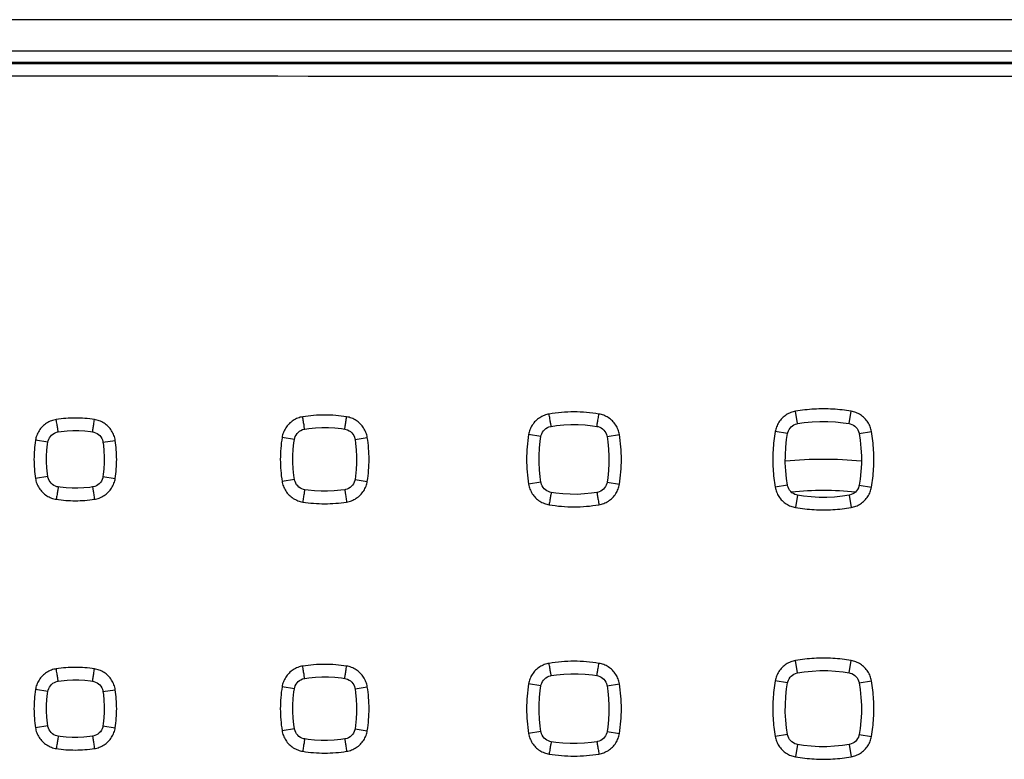
# Model space of a CAD drawing. Units: millimetres. Extents: x -138 to 122, y -64 to 79.
# Drawn here: x 8 to 24, y -48 to -37 of the extents above; entities that cross this region are included whole.
import ezdxf

# ---------------------------------------------------------------- set-up
doc = ezdxf.new("R2010")
doc.units = ezdxf.units.MM
doc.header["$LTSCALE"] = 16.335
doc.layers.get('0').update_dxf_attribs({"linetype": 'CONTINUOUS'})

msp = doc.modelspace()

# ---------------------------------------------------------------- linework, layer by layer
at = {"color": 9, "linetype": 'CONTINUOUS'}
for p, q in [((68.191, -36.61), (-26.098, -36.61)), ((20.634, -43.09), (20.599, -42.893)), ((21.459, -43.09), (21.494, -42.893)), ((16.516, -43.298), (16.318, -43.265)), ((17.577, -43.298), (17.774, -43.265)), ((20.471, -43.252), (20.274, -43.218)), ((21.622, -43.252), (21.819, -43.218)), ((8.604, -43.39), (8.405, -43.359)), ((9.488, -43.39), (9.685, -43.36)), ((12.56, -43.344), (12.362, -43.312)), ((13.532, -43.344), (13.729, -43.312)), ((8.604, -43.941), (8.405, -43.971)), ((9.488, -43.94), (9.685, -43.971)), ((12.56, -43.986), (12.362, -44.018)), ((13.532, -43.986), (13.729, -44.018)), ((16.516, -44.032), (16.318, -44.065)), ((17.577, -44.032), (17.774, -44.065)), ((20.471, -44.078), (20.274, -44.112)), ((21.622, -44.078), (21.819, -44.112)), ((20.634, -44.24), (20.599, -44.437)), ((21.459, -44.24), (21.494, -44.437)), ((20.634, -47.09), (20.599, -46.893)), ((21.459, -47.09), (21.494, -46.893)), ((20.471, -47.252), (20.274, -47.218)), ((21.622, -47.252), (21.819, -47.218)), ((8.604, -47.39), (8.405, -47.359)), ((9.488, -47.39), (9.685, -47.36)), ((12.56, -47.344), (12.362, -47.312)), ((13.532, -47.344), (13.729, -47.312)), ((16.516, -47.298), (16.318, -47.265)), ((17.577, -47.298), (17.774, -47.265)), ((8.604, -47.941), (8.405, -47.971)), ((9.488, -47.94), (9.685, -47.971)), ((12.56, -47.986), (12.362, -48.018)), ((13.532, -47.986), (13.729, -48.018)), ((16.516, -48.032), (16.318, -48.065)), ((17.577, -48.032), (17.774, -48.065)), ((20.471, -48.078), (20.274, -48.112)), ((21.622, -48.078), (21.819, -48.112)), ((20.634, -48.24), (20.599, -48.437)), ((21.459, -48.24), (21.494, -48.437))]:
    msp.add_line(p, q, dxfattribs=at)
at = {"color": 0, "linetype": 'CONTINUOUS'}
for points in [[(16.68, -43.135), (16.765, -43.122), (16.88, -43.11), (16.995, -43.105), (17.111, -43.105), (17.226, -43.111), (17.341, -43.124), (17.413, -43.135)], [(20.471, -43.252), (20.476, -43.233), (20.485, -43.208), (20.497, -43.184), (20.512, -43.162), (20.531, -43.142), (20.551, -43.125), (20.574, -43.11), (20.599, -43.099), (20.625, -43.092), (20.634, -43.09)], [(20.634, -43.09), (20.74, -43.074), (20.865, -43.061), (20.99, -43.055), (21.116, -43.055), (21.242, -43.062), (21.367, -43.076), (21.459, -43.09)], [(21.459, -43.09), (21.478, -43.094), (21.504, -43.103), (21.528, -43.116), (21.55, -43.131), (21.57, -43.149), (21.587, -43.17), (21.601, -43.193), (21.612, -43.218), (21.62, -43.244), (21.622, -43.252)], [(8.604, -43.39), (8.609, -43.369), (8.618, -43.343), (8.63, -43.318), (8.646, -43.296), (8.664, -43.275), (8.685, -43.258), (8.709, -43.244), (8.734, -43.232), (8.76, -43.225), (8.771, -43.223)], [(8.771, -43.223), (8.817, -43.217), (8.911, -43.207), (9.006, -43.203), (9.1, -43.203), (9.195, -43.208), (9.289, -43.218), (9.322, -43.223)], [(9.322, -43.223), (9.343, -43.228), (9.369, -43.237), (9.393, -43.249), (9.416, -43.264), (9.436, -43.283), (9.454, -43.304), (9.468, -43.328), (9.479, -43.353), (9.486, -43.379), (9.488, -43.39)], [(12.56, -43.344), (12.565, -43.324), (12.574, -43.298), (12.586, -43.274), (12.602, -43.251), (12.62, -43.231), (12.641, -43.214), (12.664, -43.2), (12.689, -43.188), (12.715, -43.181), (12.725, -43.179)], [(12.725, -43.179), (12.791, -43.17), (12.896, -43.159), (13.001, -43.154), (13.106, -43.154), (13.21, -43.16), (13.315, -43.171), (13.367, -43.179)], [(13.367, -43.179), (13.388, -43.184), (13.413, -43.192), (13.438, -43.205), (13.46, -43.22), (13.48, -43.239), (13.498, -43.26), (13.512, -43.283), (13.523, -43.308), (13.531, -43.334), (13.532, -43.344)], [(16.516, -43.298), (16.52, -43.279), (16.529, -43.253), (16.542, -43.229), (16.557, -43.207), (16.576, -43.187), (16.596, -43.169), (16.619, -43.155), (16.644, -43.144), (16.67, -43.137), (16.68, -43.135)], [(17.413, -43.135), (17.433, -43.139), (17.459, -43.148), (17.483, -43.16), (17.505, -43.176), (17.525, -43.194), (17.542, -43.215), (17.556, -43.238), (17.568, -43.263), (17.575, -43.289), (17.577, -43.298)], [(20.471, -44.078), (20.455, -43.972), (20.443, -43.847), (20.436, -43.721), (20.437, -43.596), (20.444, -43.47), (20.457, -43.345), (20.471, -43.252)], [(21.622, -43.252), (21.638, -43.358), (21.65, -43.483), (21.657, -43.609), (21.656, -43.735), (21.649, -43.86), (21.636, -43.985), (21.622, -44.078)], [(8.604, -43.941), (8.598, -43.895), (8.588, -43.801), (8.584, -43.706), (8.584, -43.611), (8.589, -43.517), (8.6, -43.422), (8.604, -43.39)], [(9.488, -43.39), (9.495, -43.436), (9.504, -43.53), (9.509, -43.624), (9.509, -43.719), (9.503, -43.814), (9.493, -43.908), (9.488, -43.94)], [(12.56, -43.986), (12.551, -43.921), (12.54, -43.816), (12.535, -43.711), (12.535, -43.606), (12.541, -43.501), (12.553, -43.397), (12.56, -43.344)], [(13.532, -43.344), (13.542, -43.41), (13.553, -43.514), (13.558, -43.619), (13.557, -43.724), (13.552, -43.829), (13.54, -43.933), (13.532, -43.986)], [(16.516, -44.032), (16.503, -43.946), (16.492, -43.831), (16.486, -43.716), (16.486, -43.601), (16.493, -43.486), (16.505, -43.371), (16.516, -43.298)], [(17.577, -43.298), (17.59, -43.384), (17.601, -43.499), (17.607, -43.614), (17.607, -43.729), (17.6, -43.845), (17.588, -43.959), (17.577, -44.032)], [(8.771, -44.107), (8.75, -44.103), (8.724, -44.094), (8.699, -44.082), (8.677, -44.066), (8.657, -44.048), (8.639, -44.026), (8.625, -44.003), (8.614, -43.978), (8.606, -43.951), (8.604, -43.941)], [(9.488, -43.94), (9.484, -43.961), (9.475, -43.987), (9.463, -44.012), (9.447, -44.035), (9.429, -44.055), (9.407, -44.072), (9.384, -44.087), (9.359, -44.098), (9.333, -44.105), (9.322, -44.107)], [(12.725, -44.151), (12.705, -44.147), (12.679, -44.138), (12.655, -44.126), (12.633, -44.11), (12.613, -44.092), (12.595, -44.071), (12.581, -44.047), (12.57, -44.022), (12.562, -43.996), (12.56, -43.986)], [(13.532, -43.986), (13.528, -44.006), (13.519, -44.032), (13.507, -44.056), (13.491, -44.079), (13.473, -44.099), (13.452, -44.116), (13.429, -44.131), (13.404, -44.142), (13.377, -44.149), (13.367, -44.151)], [(16.68, -44.196), (16.66, -44.191), (16.635, -44.182), (16.61, -44.17), (16.588, -44.155), (16.568, -44.136), (16.551, -44.115), (16.537, -44.092), (16.525, -44.067), (16.518, -44.041), (16.516, -44.032)], [(17.577, -44.032), (17.573, -44.051), (17.564, -44.077), (17.551, -44.101), (17.536, -44.124), (17.518, -44.144), (17.497, -44.161), (17.474, -44.175), (17.449, -44.186), (17.423, -44.194), (17.413, -44.196)], [(9.322, -44.107), (9.276, -44.114), (9.182, -44.123), (9.087, -44.128), (8.992, -44.128), (8.898, -44.122), (8.804, -44.112), (8.771, -44.107)], [(13.367, -44.151), (13.302, -44.161), (13.197, -44.171), (13.092, -44.176), (12.987, -44.176), (12.882, -44.17), (12.778, -44.159), (12.725, -44.151)], [(17.413, -44.196), (17.328, -44.208), (17.213, -44.22), (17.098, -44.226), (16.982, -44.225), (16.867, -44.219), (16.752, -44.207), (16.68, -44.196)], [(20.634, -44.24), (20.615, -44.236), (20.589, -44.227), (20.565, -44.215), (20.543, -44.199), (20.523, -44.181), (20.506, -44.16), (20.492, -44.137), (20.481, -44.113), (20.473, -44.087), (20.471, -44.078)], [(21.622, -44.078), (21.618, -44.097), (21.609, -44.122), (21.596, -44.146), (21.581, -44.169), (21.563, -44.189), (21.542, -44.206), (21.519, -44.22), (21.494, -44.231), (21.468, -44.239), (21.459, -44.24)], [(21.459, -44.24), (21.354, -44.256), (21.228, -44.269), (21.103, -44.275), (20.977, -44.275), (20.852, -44.268), (20.727, -44.255), (20.634, -44.24)], [(20.634, -47.09), (20.74, -47.074), (20.865, -47.061), (20.99, -47.055), (21.116, -47.055), (21.242, -47.062), (21.367, -47.076), (21.459, -47.09)], [(8.604, -47.39), (8.609, -47.369), (8.618, -47.343), (8.63, -47.318), (8.646, -47.296), (8.664, -47.275), (8.685, -47.258), (8.709, -47.244), (8.734, -47.232), (8.76, -47.225), (8.771, -47.223)], [(8.771, -47.223), (8.817, -47.217), (8.911, -47.207), (9.006, -47.203), (9.1, -47.203), (9.195, -47.208), (9.289, -47.218), (9.322, -47.223)], [(9.322, -47.223), (9.343, -47.228), (9.369, -47.237), (9.393, -47.249), (9.416, -47.264), (9.436, -47.283), (9.454, -47.304), (9.468, -47.328), (9.479, -47.353), (9.486, -47.379), (9.488, -47.39)], [(12.56, -47.344), (12.565, -47.324), (12.574, -47.298), (12.586, -47.274), (12.602, -47.251), (12.62, -47.231), (12.641, -47.214), (12.664, -47.2), (12.689, -47.188), (12.715, -47.181), (12.725, -47.179)], [(12.725, -47.179), (12.791, -47.17), (12.896, -47.159), (13.001, -47.154), (13.106, -47.154), (13.21, -47.16), (13.315, -47.171), (13.367, -47.179)], [(13.367, -47.179), (13.388, -47.184), (13.413, -47.192), (13.438, -47.205), (13.46, -47.22), (13.48, -47.239), (13.498, -47.26), (13.512, -47.283), (13.523, -47.308), (13.531, -47.334), (13.532, -47.344)], [(16.516, -47.298), (16.52, -47.279), (16.529, -47.253), (16.542, -47.229), (16.557, -47.207), (16.576, -47.187), (16.596, -47.169), (16.619, -47.155), (16.644, -47.144), (16.67, -47.137), (16.68, -47.135)], [(16.68, -47.135), (16.765, -47.122), (16.88, -47.11), (16.995, -47.105), (17.111, -47.105), (17.226, -47.111), (17.341, -47.124), (17.413, -47.135)], [(17.413, -47.135), (17.433, -47.139), (17.459, -47.148), (17.483, -47.16), (17.505, -47.176), (17.525, -47.194), (17.542, -47.215), (17.556, -47.238), (17.568, -47.263), (17.575, -47.289), (17.577, -47.298)], [(20.471, -47.252), (20.476, -47.233), (20.485, -47.208), (20.497, -47.184), (20.512, -47.162), (20.531, -47.142), (20.551, -47.125), (20.574, -47.11), (20.599, -47.099), (20.625, -47.092), (20.634, -47.09)], [(21.459, -47.09), (21.478, -47.094), (21.504, -47.103), (21.528, -47.116), (21.55, -47.131), (21.57, -47.149), (21.587, -47.17), (21.601, -47.193), (21.612, -47.218), (21.62, -47.244), (21.622, -47.252)], [(8.604, -47.941), (8.598, -47.895), (8.588, -47.801), (8.584, -47.706), (8.584, -47.611), (8.589, -47.517), (8.6, -47.422), (8.604, -47.39)], [(9.488, -47.39), (9.495, -47.436), (9.504, -47.53), (9.509, -47.624), (9.509, -47.719), (9.503, -47.814), (9.493, -47.908), (9.488, -47.94)], [(12.56, -47.986), (12.551, -47.921), (12.54, -47.816), (12.535, -47.711), (12.535, -47.606), (12.541, -47.501), (12.553, -47.397), (12.56, -47.344)], [(13.532, -47.344), (13.542, -47.41), (13.553, -47.514), (13.558, -47.619), (13.557, -47.724), (13.552, -47.829), (13.54, -47.933), (13.532, -47.986)], [(16.516, -48.032), (16.503, -47.946), (16.492, -47.831), (16.486, -47.716), (16.486, -47.601), (16.493, -47.486), (16.505, -47.371), (16.516, -47.298)], [(17.577, -47.298), (17.59, -47.384), (17.601, -47.499), (17.607, -47.614), (17.607, -47.729), (17.6, -47.845), (17.588, -47.959), (17.577, -48.032)], [(20.471, -48.078), (20.455, -47.972), (20.443, -47.847), (20.436, -47.721), (20.437, -47.596), (20.444, -47.47), (20.457, -47.345), (20.471, -47.252)], [(21.622, -47.252), (21.638, -47.358), (21.65, -47.483), (21.657, -47.609), (21.656, -47.735), (21.649, -47.86), (21.636, -47.985), (21.622, -48.078)], [(8.771, -48.107), (8.75, -48.103), (8.724, -48.094), (8.699, -48.082), (8.677, -48.066), (8.657, -48.048), (8.639, -48.026), (8.625, -48.003), (8.614, -47.978), (8.606, -47.951), (8.604, -47.941)], [(9.488, -47.94), (9.484, -47.961), (9.475, -47.987), (9.463, -48.012), (9.447, -48.035), (9.429, -48.055), (9.407, -48.072), (9.384, -48.087), (9.359, -48.098), (9.333, -48.105), (9.322, -48.107)], [(12.725, -48.151), (12.705, -48.147), (12.679, -48.138), (12.655, -48.126), (12.633, -48.11), (12.613, -48.092), (12.595, -48.071), (12.581, -48.047), (12.57, -48.022), (12.562, -47.996), (12.56, -47.986)], [(13.532, -47.986), (13.528, -48.006), (13.519, -48.032), (13.507, -48.056), (13.491, -48.079), (13.473, -48.099), (13.452, -48.116), (13.429, -48.131), (13.404, -48.142), (13.377, -48.149), (13.367, -48.151)], [(9.322, -48.107), (9.276, -48.114), (9.182, -48.123), (9.087, -48.128), (8.992, -48.128), (8.898, -48.122), (8.804, -48.112), (8.771, -48.107)], [(13.367, -48.151), (13.302, -48.161), (13.197, -48.171), (13.092, -48.176), (12.987, -48.176), (12.882, -48.17), (12.778, -48.159), (12.725, -48.151)], [(16.68, -48.196), (16.66, -48.191), (16.635, -48.182), (16.61, -48.17), (16.588, -48.155), (16.568, -48.136), (16.551, -48.115), (16.537, -48.092), (16.525, -48.067), (16.518, -48.041), (16.516, -48.032)], [(17.577, -48.032), (17.573, -48.051), (17.564, -48.077), (17.551, -48.101), (17.536, -48.124), (17.518, -48.144), (17.497, -48.161), (17.474, -48.175), (17.449, -48.186), (17.423, -48.194), (17.413, -48.196)], [(20.634, -48.24), (20.615, -48.236), (20.589, -48.227), (20.565, -48.215), (20.543, -48.199), (20.523, -48.181), (20.506, -48.16), (20.492, -48.137), (20.481, -48.113), (20.473, -48.087), (20.471, -48.078)], [(21.622, -48.078), (21.618, -48.097), (21.609, -48.122), (21.596, -48.146), (21.581, -48.169), (21.563, -48.189), (21.542, -48.206), (21.519, -48.22), (21.494, -48.231), (21.468, -48.239), (21.459, -48.24)], [(17.413, -48.196), (17.328, -48.208), (17.213, -48.22), (17.098, -48.226), (16.982, -48.225), (16.867, -48.219), (16.752, -48.207), (16.68, -48.196)], [(21.459, -48.24), (21.354, -48.256), (21.228, -48.269), (21.103, -48.275), (20.977, -48.275), (20.852, -48.268), (20.727, -48.255), (20.634, -48.24)]]:
    msp.add_lwpolyline(points, dxfattribs=at)
for radius, start, end in [(6, 84.1662, 95.8355), (5.5, 84.6428, 95.3535)]:
    msp.add_arc((21.047, -49.665), radius, start, end, dxfattribs=at)
for points, knots in [([(67.697, -37.115), (57.331, -37.115), (36.597, -37.115), (5.497, -37.115), (-15.237, -37.115), (-25.603, -37.115)], [0, 0, 0, 0, 0.333314, 0.666686, 1, 1, 1, 1]), ([(12.592, -37.115), (10.226, -37.115), (6.128, -37.115), (2.029, -37.115), (0.297, -37.115)], [0, 0, 0, 0, 0.577248, 1, 1, 1, 1]), ([(-25.913, -37.273), (-15.478, -37.281), (5.394, -37.291), (36.7, -37.291), (57.571, -37.281), (68.006, -37.273)], [0, 0, 0, 0, 0.333312, 0.666688, 1, 1, 1, 1])]:
    msp.add_open_spline(points, degree=3, knots=knots, dxfattribs=at)
at = {"color": 9, "linetype": 'CONTINUOUS'}
for points, knots in [([(-25.598, -37.11), (-15.233, -37.11), (5.498, -37.11), (36.595, -37.11), (57.326, -37.11), (67.691, -37.11)], [0, 0, 0, 0, 0.333312, 0.666688, 1, 1, 1, 1]), ([(98.79, -37.27), (88.429, -37.283), (67.701, -37.304), (36.601, -37.32), (5.493, -37.32), (-25.607, -37.304), (-46.336, -37.283), (-56.696, -37.27)], [0, 0, 0, 0, 0.199894, 0.399947, 0.600053, 0.800106, 1, 1, 1, 1]), ([(98.799, -37.47), (88.438, -37.483), (67.706, -37.504), (36.603, -37.52), (5.491, -37.52), (-25.613, -37.504), (-46.345, -37.483), (-56.706, -37.47)], [0, 0, 0, 0, 0.199894, 0.399947, 0.600053, 0.800106, 1, 1, 1, 1]), ([(13.398, -42.982), (13.282, -42.963), (13.046, -42.944), (12.809, -42.963), (12.693, -42.982)], [0, 0, 0, 0, 0.49995, 1, 1, 1, 1]), ([(16.646, -42.938), (16.62, -42.942), (16.567, -42.956), (16.493, -42.994), (16.427, -43.047), (16.374, -43.113), (16.337, -43.187), (16.323, -43.239), (16.318, -43.265)], [0, 0, 0, 0, 0.161656, 0.330161, 0.501549, 0.672834, 0.840486, 1, 1, 1, 1]), ([(17.446, -42.938), (17.314, -42.915), (17.046, -42.893), (16.778, -42.915), (16.646, -42.938)], [0, 0, 0, 0, 0.499962, 1, 1, 1, 1]), ([(16.68, -43.135), (16.679, -43.133), (16.673, -43.098), (16.67, -43.081), (16.658, -43.008), (16.65, -42.963), (16.646, -42.938)], [0, 0, 0, 0, 0.041226, 0.258737, 0.596632, 1, 1, 1, 1]), ([(16.68, -43.135), (16.679, -43.133), (16.673, -43.098), (16.67, -43.081), (16.658, -43.008), (16.65, -42.963), (16.646, -42.938)], [0, 0, 0, 0, 0.041226, 0.258737, 0.596632, 1, 1, 1, 1]), ([(17.413, -43.135), (17.413, -43.133), (17.419, -43.099), (17.422, -43.081), (17.434, -43.008), (17.442, -42.964), (17.446, -42.938)], [0, 0, 0, 0, 0.041197, 0.258674, 0.596561, 1, 1, 1, 1]), ([(17.413, -43.135), (17.413, -43.133), (17.419, -43.099), (17.422, -43.081), (17.434, -43.008), (17.442, -42.964), (17.446, -42.938)], [0, 0, 0, 0, 0.041197, 0.258674, 0.596561, 1, 1, 1, 1]), ([(17.774, -43.265), (17.769, -43.239), (17.755, -43.186), (17.717, -43.112), (17.664, -43.046), (17.598, -42.993), (17.524, -42.956), (17.472, -42.942), (17.446, -42.938)], [0, 0, 0, 0, 0.161618, 0.33012, 0.501529, 0.672842, 0.840505, 1, 1, 1, 1]), ([(20.599, -42.893), (20.574, -42.897), (20.521, -42.912), (20.448, -42.95), (20.383, -43.002), (20.33, -43.068), (20.293, -43.141), (20.279, -43.193), (20.274, -43.218)], [0, 0, 0, 0, 0.161636, 0.330146, 0.501593, 0.67295, 0.840584, 1, 1, 1, 1]), ([(21.494, -42.893), (21.396, -42.876), (21.197, -42.853), (20.897, -42.853), (20.698, -42.876), (20.599, -42.893)], [0, 0, 0, 0, 0.332802, 0.667195, 1, 1, 1, 1]), ([(21.819, -43.218), (21.814, -43.192), (21.8, -43.14), (21.762, -43.067), (21.709, -43.001), (21.644, -42.949), (21.571, -42.912), (21.519, -42.897), (21.494, -42.893)], [0, 0, 0, 0, 0.161622, 0.330123, 0.501566, 0.672926, 0.840569, 1, 1, 1, 1]), ([(8.739, -43.025), (8.712, -43.029), (8.658, -43.043), (8.582, -43.081), (8.515, -43.136), (8.461, -43.203), (8.423, -43.279), (8.409, -43.333), (8.405, -43.359)], [0, 0, 0, 0, 0.161695, 0.330143, 0.501337, 0.672429, 0.840154, 1, 1, 1, 1]), ([(9.351, -43.025), (9.25, -43.01), (9.045, -42.994), (8.84, -43.01), (8.739, -43.025)], [0, 0, 0, 0, 0.499933, 1, 1, 1, 1]), ([(8.771, -43.224), (8.771, -43.224), (8.765, -43.187), (8.762, -43.169), (8.75, -43.096), (8.743, -43.051), (8.739, -43.025)], [0, 0, 0, 0, 0.050415, 0.265888, 0.600558, 1, 1, 1, 1]), ([(9.321, -43.224), (9.321, -43.224), (9.327, -43.187), (9.329, -43.169), (9.34, -43.096), (9.347, -43.051), (9.351, -43.025)], [0, 0, 0, 0, 0.050382, 0.265746, 0.600377, 1, 1, 1, 1]), ([(9.685, -43.36), (9.681, -43.333), (9.667, -43.279), (9.629, -43.203), (9.574, -43.135), (9.507, -43.081), (9.431, -43.044), (9.377, -43.03), (9.351, -43.025)], [0, 0, 0, 0, 0.161644, 0.330136, 0.501424, 0.672589, 0.840294, 1, 1, 1, 1]), ([(12.693, -42.982), (12.666, -42.986), (12.613, -43), (12.538, -43.038), (12.471, -43.092), (12.418, -43.158), (12.38, -43.233), (12.366, -43.286), (12.362, -43.312)], [0, 0, 0, 0, 0.161688, 0.330184, 0.501495, 0.67269, 0.840361, 1, 1, 1, 1]), ([(12.725, -43.18), (12.725, -43.18), (12.719, -43.143), (12.716, -43.125), (12.704, -43.052), (12.697, -43.008), (12.693, -42.982)], [0, 0, 0, 0, 0.050498, 0.265929, 0.600564, 1, 1, 1, 1]), ([(12.725, -43.18), (12.725, -43.18), (12.719, -43.143), (12.716, -43.125), (12.704, -43.052), (12.697, -43.008), (12.693, -42.982)], [0, 0, 0, 0, 0.050498, 0.265929, 0.600564, 1, 1, 1, 1]), ([(13.367, -43.18), (13.367, -43.18), (13.373, -43.143), (13.375, -43.125), (13.387, -43.052), (13.394, -43.008), (13.398, -42.982)], [0, 0, 0, 0, 0.050475, 0.265831, 0.600438, 1, 1, 1, 1]), ([(13.367, -43.18), (13.367, -43.18), (13.373, -43.143), (13.375, -43.125), (13.387, -43.052), (13.394, -43.008), (13.398, -42.982)], [0, 0, 0, 0, 0.050475, 0.265831, 0.600438, 1, 1, 1, 1]), ([(13.729, -43.312), (13.725, -43.286), (13.71, -43.233), (13.673, -43.158), (13.619, -43.091), (13.552, -43.037), (13.478, -43), (13.425, -42.986), (13.398, -42.982)], [0, 0, 0, 0, 0.161623, 0.330123, 0.501482, 0.672734, 0.840417, 1, 1, 1, 1]), ([(16.318, -43.265), (16.296, -43.397), (16.274, -43.665), (16.296, -43.933), (16.318, -44.065)], [0, 0, 0, 0, 0.499962, 1, 1, 1, 1]), ([(17.774, -44.065), (17.796, -43.933), (17.818, -43.665), (17.796, -43.397), (17.774, -43.265)], [0, 0, 0, 0, 0.499962, 1, 1, 1, 1]), ([(20.274, -43.218), (20.257, -43.316), (20.234, -43.515), (20.234, -43.815), (20.257, -44.014), (20.274, -44.112)], [0, 0, 0, 0, 0.332804, 0.667194, 1, 1, 1, 1]), ([(21.819, -44.112), (21.836, -44.014), (21.859, -43.815), (21.859, -43.515), (21.836, -43.316), (21.819, -43.218)], [0, 0, 0, 0, 0.332804, 0.667194, 1, 1, 1, 1]), ([(8.405, -43.359), (8.389, -43.46), (8.374, -43.665), (8.389, -43.87), (8.405, -43.971)], [0, 0, 0, 0, 0.499933, 1, 1, 1, 1]), ([(9.685, -43.971), (9.7, -43.87), (9.716, -43.665), (9.7, -43.461), (9.685, -43.36)], [0, 0, 0, 0, 0.499932, 1, 1, 1, 1]), ([(12.362, -43.312), (12.343, -43.429), (12.324, -43.665), (12.343, -43.902), (12.362, -44.018)], [0, 0, 0, 0, 0.49995, 1, 1, 1, 1]), ([(13.729, -44.018), (13.748, -43.901), (13.767, -43.665), (13.748, -43.429), (13.729, -43.312)], [0, 0, 0, 0, 0.49995, 1, 1, 1, 1]), ([(8.405, -43.971), (8.409, -43.998), (8.423, -44.052), (8.461, -44.128), (8.516, -44.195), (8.583, -44.25), (8.659, -44.287), (8.713, -44.301), (8.739, -44.305)], [0, 0, 0, 0, 0.161642, 0.330059, 0.501244, 0.67234, 0.840095, 1, 1, 1, 1]), ([(9.351, -44.305), (9.377, -44.301), (9.432, -44.287), (9.508, -44.249), (9.575, -44.194), (9.629, -44.127), (9.667, -44.051), (9.681, -43.997), (9.685, -43.971)], [0, 0, 0, 0, 0.161625, 0.330111, 0.501397, 0.672561, 0.840274, 1, 1, 1, 1]), ([(12.362, -44.018), (12.366, -44.045), (12.38, -44.098), (12.418, -44.173), (12.472, -44.24), (12.539, -44.293), (12.613, -44.33), (12.666, -44.344), (12.693, -44.349)], [0, 0, 0, 0, 0.161654, 0.330132, 0.501436, 0.672633, 0.840322, 1, 1, 1, 1]), ([(13.398, -44.349), (13.425, -44.344), (13.478, -44.33), (13.553, -44.292), (13.62, -44.238), (13.673, -44.172), (13.711, -44.097), (13.725, -44.044), (13.729, -44.018)], [0, 0, 0, 0, 0.161616, 0.330114, 0.501474, 0.672723, 0.840408, 1, 1, 1, 1]), ([(16.318, -44.065), (16.323, -44.091), (16.337, -44.144), (16.375, -44.218), (16.428, -44.284), (16.494, -44.337), (16.568, -44.374), (16.62, -44.388), (16.646, -44.393)], [0, 0, 0, 0, 0.161631, 0.330123, 0.501506, 0.672793, 0.840459, 1, 1, 1, 1]), ([(17.446, -44.393), (17.472, -44.388), (17.525, -44.374), (17.599, -44.336), (17.665, -44.283), (17.718, -44.217), (17.755, -44.143), (17.769, -44.091), (17.774, -44.065)], [0, 0, 0, 0, 0.161622, 0.330127, 0.501538, 0.672849, 0.840508, 1, 1, 1, 1]), ([(8.771, -44.107), (8.771, -44.107), (8.765, -44.143), (8.762, -44.161), (8.75, -44.235), (8.743, -44.279), (8.739, -44.305)], [0, 0, 0, 0, 0.050415, 0.26589, 0.600561, 1, 1, 1, 1]), ([(9.321, -44.106), (9.321, -44.107), (9.327, -44.143), (9.329, -44.161), (9.34, -44.234), (9.347, -44.279), (9.351, -44.305)], [0, 0, 0, 0, 0.050381, 0.265744, 0.600374, 1, 1, 1, 1]), ([(12.725, -44.151), (12.725, -44.151), (12.719, -44.187), (12.716, -44.205), (12.704, -44.278), (12.697, -44.323), (12.693, -44.349)], [0, 0, 0, 0, 0.050498, 0.265931, 0.600567, 1, 1, 1, 1]), ([(12.725, -44.151), (12.725, -44.151), (12.719, -44.187), (12.716, -44.205), (12.704, -44.278), (12.697, -44.323), (12.693, -44.349)], [0, 0, 0, 0, 0.050498, 0.265931, 0.600567, 1, 1, 1, 1]), ([(13.367, -44.15), (13.367, -44.15), (13.373, -44.187), (13.375, -44.205), (13.387, -44.278), (13.394, -44.323), (13.398, -44.349)], [0, 0, 0, 0, 0.050475, 0.265829, 0.600435, 1, 1, 1, 1]), ([(13.367, -44.15), (13.367, -44.15), (13.373, -44.187), (13.375, -44.205), (13.387, -44.278), (13.394, -44.323), (13.398, -44.349)], [0, 0, 0, 0, 0.050475, 0.265829, 0.600435, 1, 1, 1, 1]), ([(16.68, -44.196), (16.679, -44.197), (16.673, -44.232), (16.67, -44.249), (16.658, -44.323), (16.65, -44.367), (16.646, -44.393)], [0, 0, 0, 0, 0.041226, 0.25874, 0.596635, 1, 1, 1, 1]), ([(16.68, -44.196), (16.679, -44.197), (16.673, -44.232), (16.67, -44.249), (16.658, -44.323), (16.65, -44.367), (16.646, -44.393)], [0, 0, 0, 0, 0.041226, 0.25874, 0.596635, 1, 1, 1, 1]), ([(17.413, -44.196), (17.413, -44.197), (17.419, -44.232), (17.422, -44.249), (17.434, -44.322), (17.442, -44.367), (17.446, -44.393)], [0, 0, 0, 0, 0.041197, 0.258671, 0.596557, 1, 1, 1, 1]), ([(17.413, -44.196), (17.413, -44.197), (17.419, -44.232), (17.422, -44.249), (17.434, -44.322), (17.442, -44.367), (17.446, -44.393)], [0, 0, 0, 0, 0.041197, 0.258671, 0.596557, 1, 1, 1, 1]), ([(20.274, -44.112), (20.279, -44.138), (20.293, -44.19), (20.331, -44.264), (20.384, -44.329), (20.449, -44.382), (20.522, -44.419), (20.574, -44.433), (20.599, -44.437)], [0, 0, 0, 0, 0.161622, 0.330123, 0.501566, 0.672926, 0.840569, 1, 1, 1, 1]), ([(21.494, -44.437), (21.52, -44.433), (21.572, -44.418), (21.645, -44.381), (21.71, -44.328), (21.763, -44.263), (21.8, -44.19), (21.814, -44.138), (21.819, -44.112)], [0, 0, 0, 0, 0.161636, 0.330146, 0.501593, 0.67295, 0.840584, 1, 1, 1, 1]), ([(8.739, -44.305), (8.84, -44.321), (9.045, -44.336), (9.25, -44.32), (9.351, -44.305)], [0, 0, 0, 0, 0.499932, 1, 1, 1, 1]), ([(12.693, -44.349), (12.809, -44.368), (13.045, -44.386), (13.282, -44.367), (13.398, -44.349)], [0, 0, 0, 0, 0.49995, 1, 1, 1, 1]), ([(16.646, -44.393), (16.778, -44.415), (17.046, -44.437), (17.314, -44.415), (17.446, -44.393)], [0, 0, 0, 0, 0.499962, 1, 1, 1, 1]), ([(20.599, -44.437), (20.698, -44.454), (20.897, -44.477), (21.197, -44.477), (21.396, -44.454), (21.494, -44.437)], [0, 0, 0, 0, 0.332802, 0.667195, 1, 1, 1, 1]), ([(17.446, -46.938), (17.314, -46.915), (17.046, -46.893), (16.778, -46.915), (16.646, -46.938)], [0, 0, 0, 0, 0.499962, 1, 1, 1, 1]), ([(20.599, -46.893), (20.574, -46.897), (20.521, -46.912), (20.448, -46.95), (20.383, -47.002), (20.33, -47.068), (20.293, -47.141), (20.279, -47.193), (20.274, -47.218)], [0, 0, 0, 0, 0.161636, 0.330146, 0.501593, 0.67295, 0.840584, 1, 1, 1, 1]), ([(21.494, -46.893), (21.396, -46.876), (21.197, -46.853), (20.897, -46.853), (20.698, -46.876), (20.599, -46.893)], [0, 0, 0, 0, 0.332802, 0.667195, 1, 1, 1, 1]), ([(21.819, -47.218), (21.814, -47.192), (21.8, -47.14), (21.762, -47.067), (21.709, -47.001), (21.644, -46.949), (21.571, -46.912), (21.519, -46.897), (21.494, -46.893)], [0, 0, 0, 0, 0.161622, 0.330123, 0.501566, 0.672926, 0.840569, 1, 1, 1, 1]), ([(8.739, -47.025), (8.712, -47.029), (8.658, -47.043), (8.582, -47.081), (8.515, -47.136), (8.461, -47.203), (8.423, -47.279), (8.409, -47.333), (8.405, -47.359)], [0, 0, 0, 0, 0.161695, 0.330143, 0.501337, 0.672429, 0.840154, 1, 1, 1, 1]), ([(9.351, -47.025), (9.25, -47.01), (9.045, -46.994), (8.84, -47.01), (8.739, -47.025)], [0, 0, 0, 0, 0.499933, 1, 1, 1, 1]), ([(8.771, -47.224), (8.771, -47.224), (8.765, -47.187), (8.762, -47.169), (8.75, -47.096), (8.743, -47.051), (8.739, -47.025)], [0, 0, 0, 0, 0.050415, 0.265888, 0.600558, 1, 1, 1, 1]), ([(9.321, -47.224), (9.321, -47.224), (9.327, -47.187), (9.329, -47.169), (9.34, -47.096), (9.347, -47.051), (9.351, -47.025)], [0, 0, 0, 0, 0.050382, 0.265746, 0.600377, 1, 1, 1, 1]), ([(9.685, -47.36), (9.681, -47.333), (9.667, -47.279), (9.629, -47.203), (9.574, -47.135), (9.507, -47.081), (9.431, -47.044), (9.377, -47.03), (9.351, -47.025)], [0, 0, 0, 0, 0.161644, 0.330136, 0.501424, 0.672589, 0.840294, 1, 1, 1, 1]), ([(12.693, -46.982), (12.666, -46.986), (12.613, -47), (12.538, -47.038), (12.471, -47.092), (12.418, -47.158), (12.38, -47.233), (12.366, -47.286), (12.362, -47.312)], [0, 0, 0, 0, 0.161688, 0.330184, 0.501495, 0.67269, 0.840361, 1, 1, 1, 1]), ([(13.398, -46.982), (13.282, -46.963), (13.046, -46.944), (12.809, -46.963), (12.693, -46.982)], [0, 0, 0, 0, 0.49995, 1, 1, 1, 1]), ([(12.725, -47.18), (12.725, -47.18), (12.719, -47.143), (12.716, -47.125), (12.704, -47.052), (12.697, -47.008), (12.693, -46.982)], [0, 0, 0, 0, 0.050498, 0.265929, 0.600564, 1, 1, 1, 1]), ([(12.725, -47.18), (12.725, -47.18), (12.719, -47.143), (12.716, -47.125), (12.704, -47.052), (12.697, -47.008), (12.693, -46.982)], [0, 0, 0, 0, 0.050498, 0.265929, 0.600564, 1, 1, 1, 1]), ([(13.367, -47.18), (13.367, -47.18), (13.373, -47.143), (13.375, -47.125), (13.387, -47.052), (13.394, -47.008), (13.398, -46.982)], [0, 0, 0, 0, 0.050475, 0.265831, 0.600438, 1, 1, 1, 1]), ([(13.367, -47.18), (13.367, -47.18), (13.373, -47.143), (13.375, -47.125), (13.387, -47.052), (13.394, -47.008), (13.398, -46.982)], [0, 0, 0, 0, 0.050475, 0.265831, 0.600438, 1, 1, 1, 1]), ([(13.729, -47.312), (13.725, -47.286), (13.71, -47.233), (13.673, -47.158), (13.619, -47.091), (13.552, -47.037), (13.478, -47), (13.425, -46.986), (13.398, -46.982)], [0, 0, 0, 0, 0.161623, 0.330123, 0.501482, 0.672734, 0.840417, 1, 1, 1, 1]), ([(16.646, -46.938), (16.62, -46.942), (16.567, -46.956), (16.493, -46.994), (16.427, -47.047), (16.374, -47.113), (16.337, -47.187), (16.323, -47.239), (16.318, -47.265)], [0, 0, 0, 0, 0.161656, 0.330161, 0.501549, 0.672834, 0.840486, 1, 1, 1, 1]), ([(16.68, -47.135), (16.679, -47.133), (16.673, -47.098), (16.67, -47.081), (16.658, -47.008), (16.65, -46.963), (16.646, -46.938)], [0, 0, 0, 0, 0.041226, 0.258737, 0.596632, 1, 1, 1, 1]), ([(16.68, -47.135), (16.679, -47.133), (16.673, -47.098), (16.67, -47.081), (16.658, -47.008), (16.65, -46.963), (16.646, -46.938)], [0, 0, 0, 0, 0.041226, 0.258737, 0.596632, 1, 1, 1, 1]), ([(17.413, -47.135), (17.413, -47.133), (17.419, -47.099), (17.422, -47.081), (17.434, -47.008), (17.442, -46.964), (17.446, -46.938)], [0, 0, 0, 0, 0.041197, 0.258674, 0.596561, 1, 1, 1, 1]), ([(17.413, -47.135), (17.413, -47.133), (17.419, -47.099), (17.422, -47.081), (17.434, -47.008), (17.442, -46.964), (17.446, -46.938)], [0, 0, 0, 0, 0.041197, 0.258674, 0.596561, 1, 1, 1, 1]), ([(17.774, -47.265), (17.769, -47.239), (17.755, -47.186), (17.717, -47.112), (17.664, -47.046), (17.598, -46.993), (17.524, -46.956), (17.472, -46.942), (17.446, -46.938)], [0, 0, 0, 0, 0.161618, 0.33012, 0.501529, 0.672842, 0.840505, 1, 1, 1, 1]), ([(20.274, -47.218), (20.257, -47.316), (20.234, -47.515), (20.234, -47.815), (20.257, -48.014), (20.274, -48.112)], [0, 0, 0, 0, 0.332804, 0.667194, 1, 1, 1, 1]), ([(21.819, -48.112), (21.836, -48.014), (21.859, -47.815), (21.859, -47.515), (21.836, -47.316), (21.819, -47.218)], [0, 0, 0, 0, 0.332804, 0.667194, 1, 1, 1, 1]), ([(8.405, -47.359), (8.389, -47.46), (8.374, -47.665), (8.389, -47.87), (8.405, -47.971)], [0, 0, 0, 0, 0.499933, 1, 1, 1, 1]), ([(9.685, -47.971), (9.7, -47.87), (9.716, -47.665), (9.7, -47.461), (9.685, -47.36)], [0, 0, 0, 0, 0.499932, 1, 1, 1, 1]), ([(12.362, -47.312), (12.343, -47.429), (12.324, -47.665), (12.343, -47.902), (12.362, -48.018)], [0, 0, 0, 0, 0.49995, 1, 1, 1, 1]), ([(13.729, -48.018), (13.748, -47.901), (13.767, -47.665), (13.748, -47.429), (13.729, -47.312)], [0, 0, 0, 0, 0.49995, 1, 1, 1, 1]), ([(16.318, -47.265), (16.296, -47.397), (16.274, -47.665), (16.296, -47.933), (16.318, -48.065)], [0, 0, 0, 0, 0.499962, 1, 1, 1, 1]), ([(17.774, -48.065), (17.796, -47.933), (17.818, -47.665), (17.796, -47.397), (17.774, -47.265)], [0, 0, 0, 0, 0.499962, 1, 1, 1, 1]), ([(8.405, -47.971), (8.409, -47.998), (8.423, -48.052), (8.461, -48.128), (8.516, -48.195), (8.583, -48.25), (8.659, -48.287), (8.713, -48.301), (8.739, -48.305)], [0, 0, 0, 0, 0.161642, 0.330059, 0.501244, 0.67234, 0.840095, 1, 1, 1, 1]), ([(9.351, -48.305), (9.377, -48.301), (9.432, -48.287), (9.508, -48.249), (9.575, -48.194), (9.629, -48.127), (9.667, -48.051), (9.681, -47.997), (9.685, -47.971)], [0, 0, 0, 0, 0.161625, 0.330111, 0.501397, 0.672561, 0.840274, 1, 1, 1, 1]), ([(12.362, -48.018), (12.366, -48.045), (12.38, -48.098), (12.418, -48.173), (12.472, -48.24), (12.539, -48.293), (12.613, -48.33), (12.666, -48.344), (12.693, -48.349)], [0, 0, 0, 0, 0.161654, 0.330132, 0.501436, 0.672633, 0.840322, 1, 1, 1, 1]), ([(13.398, -48.349), (13.425, -48.344), (13.478, -48.33), (13.553, -48.292), (13.62, -48.238), (13.673, -48.172), (13.711, -48.097), (13.725, -48.044), (13.729, -48.018)], [0, 0, 0, 0, 0.161616, 0.330114, 0.501474, 0.672723, 0.840408, 1, 1, 1, 1]), ([(8.771, -48.107), (8.771, -48.107), (8.765, -48.143), (8.762, -48.161), (8.75, -48.235), (8.743, -48.279), (8.739, -48.305)], [0, 0, 0, 0, 0.050415, 0.26589, 0.600561, 1, 1, 1, 1]), ([(9.321, -48.106), (9.321, -48.107), (9.327, -48.143), (9.329, -48.161), (9.34, -48.234), (9.347, -48.279), (9.351, -48.305)], [0, 0, 0, 0, 0.050381, 0.265744, 0.600374, 1, 1, 1, 1]), ([(12.725, -48.151), (12.725, -48.151), (12.719, -48.187), (12.716, -48.205), (12.704, -48.278), (12.697, -48.323), (12.693, -48.349)], [0, 0, 0, 0, 0.050498, 0.265931, 0.600567, 1, 1, 1, 1]), ([(12.725, -48.151), (12.725, -48.151), (12.719, -48.187), (12.716, -48.205), (12.704, -48.278), (12.697, -48.323), (12.693, -48.349)], [0, 0, 0, 0, 0.050498, 0.265931, 0.600567, 1, 1, 1, 1]), ([(13.367, -48.15), (13.367, -48.15), (13.373, -48.187), (13.375, -48.205), (13.387, -48.278), (13.394, -48.323), (13.398, -48.349)], [0, 0, 0, 0, 0.050475, 0.265829, 0.600435, 1, 1, 1, 1]), ([(13.367, -48.15), (13.367, -48.15), (13.373, -48.187), (13.375, -48.205), (13.387, -48.278), (13.394, -48.323), (13.398, -48.349)], [0, 0, 0, 0, 0.050475, 0.265829, 0.600435, 1, 1, 1, 1]), ([(16.318, -48.065), (16.323, -48.091), (16.337, -48.144), (16.375, -48.218), (16.428, -48.284), (16.494, -48.337), (16.568, -48.374), (16.62, -48.388), (16.646, -48.393)], [0, 0, 0, 0, 0.161631, 0.330123, 0.501506, 0.672793, 0.840459, 1, 1, 1, 1]), ([(17.446, -48.393), (17.472, -48.388), (17.525, -48.374), (17.599, -48.336), (17.665, -48.283), (17.718, -48.217), (17.755, -48.143), (17.769, -48.091), (17.774, -48.065)], [0, 0, 0, 0, 0.161622, 0.330127, 0.501538, 0.672849, 0.840508, 1, 1, 1, 1]), ([(20.274, -48.112), (20.279, -48.138), (20.293, -48.19), (20.331, -48.264), (20.384, -48.329), (20.449, -48.382), (20.522, -48.419), (20.574, -48.433), (20.599, -48.437)], [0, 0, 0, 0, 0.161622, 0.330123, 0.501566, 0.672926, 0.840569, 1, 1, 1, 1]), ([(21.494, -48.437), (21.52, -48.433), (21.572, -48.418), (21.645, -48.381), (21.71, -48.328), (21.763, -48.263), (21.8, -48.19), (21.814, -48.138), (21.819, -48.112)], [0, 0, 0, 0, 0.161636, 0.330146, 0.501593, 0.67295, 0.840584, 1, 1, 1, 1]), ([(8.739, -48.305), (8.84, -48.321), (9.045, -48.336), (9.25, -48.32), (9.351, -48.305)], [0, 0, 0, 0, 0.499932, 1, 1, 1, 1]), ([(16.68, -48.196), (16.679, -48.197), (16.673, -48.232), (16.67, -48.249), (16.658, -48.323), (16.65, -48.367), (16.646, -48.393)], [0, 0, 0, 0, 0.041226, 0.25874, 0.596635, 1, 1, 1, 1]), ([(16.68, -48.196), (16.679, -48.197), (16.673, -48.232), (16.67, -48.249), (16.658, -48.323), (16.65, -48.367), (16.646, -48.393)], [0, 0, 0, 0, 0.041226, 0.25874, 0.596635, 1, 1, 1, 1]), ([(17.413, -48.196), (17.413, -48.197), (17.419, -48.232), (17.422, -48.249), (17.434, -48.322), (17.442, -48.367), (17.446, -48.393)], [0, 0, 0, 0, 0.041197, 0.258671, 0.596557, 1, 1, 1, 1]), ([(17.413, -48.196), (17.413, -48.197), (17.419, -48.232), (17.422, -48.249), (17.434, -48.322), (17.442, -48.367), (17.446, -48.393)], [0, 0, 0, 0, 0.041197, 0.258671, 0.596557, 1, 1, 1, 1]), ([(12.693, -48.349), (12.809, -48.368), (13.045, -48.386), (13.282, -48.367), (13.398, -48.349)], [0, 0, 0, 0, 0.49995, 1, 1, 1, 1]), ([(16.646, -48.393), (16.778, -48.415), (17.046, -48.437), (17.314, -48.415), (17.446, -48.393)], [0, 0, 0, 0, 0.499962, 1, 1, 1, 1]), ([(20.599, -48.437), (20.698, -48.454), (20.897, -48.477), (21.197, -48.477), (21.396, -48.454), (21.494, -48.437)], [0, 0, 0, 0, 0.332802, 0.667195, 1, 1, 1, 1])]:
    msp.add_open_spline(points, degree=3, knots=knots, dxfattribs=at)
at = {"color": 0, "linetype": 'CONTINUOUS'}
msp.add_open_spline([(29.334, -37.115), (23.753, -37.115), (18.173, -37.115), (12.592, -37.115)], degree=3, dxfattribs=at)

doc.saveas('drawing.dxf')
